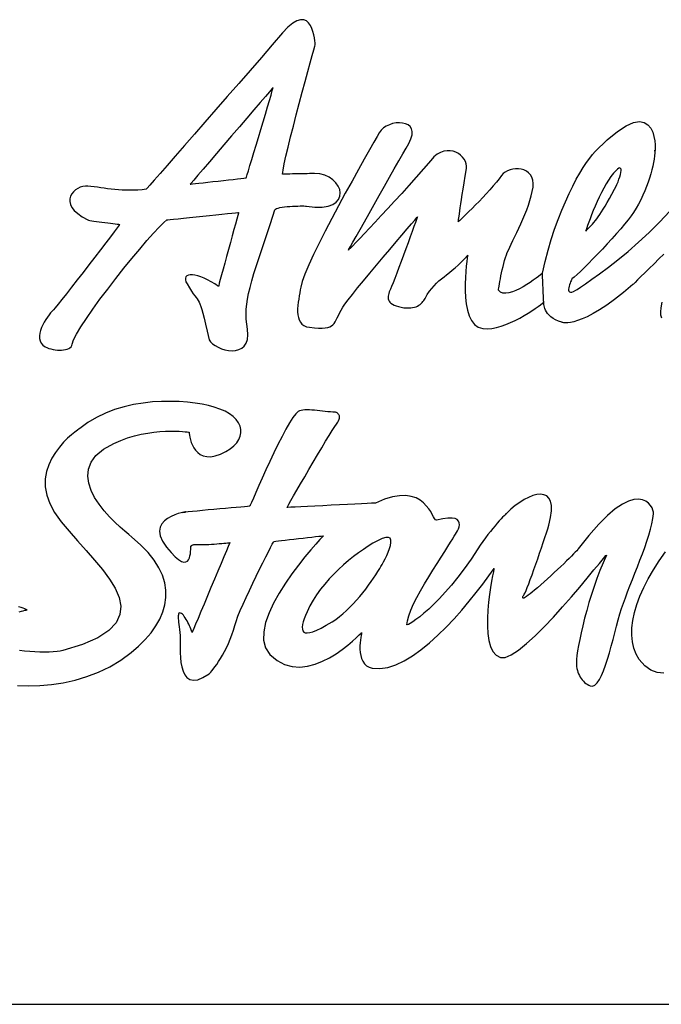
# Model space of a CAD drawing. Extents: x 3218 to 4618, y 511 to 1554.
# Drawn here: x 3704 to 3751, y 511 to 583 of the extents above; entities that cross this region are included whole.
import ezdxf

# ---------------------------------------------------------------- set-up
doc = ezdxf.new("R2010")
doc.units = 0
doc.header["$LTSCALE"] = 15
doc.header["$MEASUREMENT"] = 0
doc.layers.get('0').update_dxf_attribs({"linetype": 'CONTINUOUS'})
doc.layers.add('LAYER_1', color=7, linetype='CONTINUOUS')

msp = doc.modelspace()

# ---------------------------------------------------------------- linework, layer by layer
msp.add_line((3217.77096, 510.71762), (4617.77096, 510.71762))
at = {"layer": 'LAYER_1', "color": 7, "linetype": 'CONTINUOUS'}
for points in [[(3717.74094, 559.23026), (3717.8411, 559.08334), (3717.98918, 558.94071), (3718.17663, 558.80705), (3718.39564, 558.68741), (3718.63764, 558.58609), (3718.89523, 558.50776), (3719.16023, 558.4571), (3719.42406, 558.43878), (3719.67931, 558.45749), (3719.91742, 558.5175), (3720.13019, 558.62389), (3720.31023, 558.78094), (3720.44858, 558.99371), (3720.53821, 559.26611), (3720.57016, 559.60359), (3720.53665, 560.01005), (3720.48638, 560.38611), (3720.45598, 560.74814), (3720.44585, 561.10432), (3720.45754, 561.46168), (3720.49144, 561.82878), (3720.54834, 562.21302), (3720.62901, 562.6222), (3720.73423, 563.06412), (3720.86477, 563.54696), (3721.02104, 564.07773), (3721.20459, 564.66501), (3721.41581, 565.31658), (3721.65547, 566.03948), (3721.92437, 566.84226), (3722.22327, 567.73233), (3722.55295, 568.71749), (3722.59075, 568.7662), (3722.66636, 568.80985), (3722.77469, 568.84882), (3722.91109, 568.88272), (3723.06969, 568.91195), (3723.24545, 568.93728), (3723.43406, 568.95794), (3723.62969, 568.97469), (3723.82766, 568.98794), (3724.02251, 568.99769), (3724.20917, 569.00392), (3724.38298, 569.00704), (3724.53847, 569.00743), (3724.67058, 569.0047), (3724.77385, 568.99963), (3724.844, 568.99223), (3725.4679, 568.92052), (3725.99283, 568.92286), (3726.42384, 568.98989), (3726.76482, 569.11226), (3727.02008, 569.27983), (3727.19466, 569.48325), (3727.29248, 569.71317), (3727.31781, 569.95946), (3727.27494, 570.21277), (3727.16855, 570.46373), (3727.00332, 570.70223), (3726.78275, 570.9189), (3726.51191, 571.1044), (3726.19469, 571.24859), (3725.83617, 571.34212), (3725.43985, 571.37563), (3725.41374, 571.37524), (3725.3393, 571.37368), (3725.22434, 571.37134), (3725.0747, 571.36823), (3724.89777, 571.36472), (3724.70059, 571.36082), (3724.48937, 571.35654), (3724.27153, 571.35225), (3724.05368, 571.34796), (3723.84247, 571.34368), (3723.64489, 571.33978), (3723.46797, 571.33627), (3723.31871, 571.33315), (3723.20336, 571.33082), (3723.12932, 571.32926), (3723.10282, 571.32887), (3723.14491, 571.63127), (3723.23142, 572.0767), (3723.3569, 572.64254), (3723.51395, 573.30659), (3723.69594, 574.04663), (3723.89703, 574.83967), (3724.11019, 575.66349), (3724.32881, 576.49589), (3724.54626, 577.31465), (3724.75592, 578.09678), (3724.95155, 578.82006), (3725.12614, 579.46189), (3725.27383, 580.00046), (3725.38724, 580.41276), (3725.46011, 580.67659), (3725.48583, 580.76972), (3725.48388, 580.80791), (3725.4757, 580.9143), (3725.45816, 581.07369), (3725.42932, 581.27283), (3725.38529, 581.49768), (3725.3241, 581.73384), (3725.24188, 581.96766), (3725.13666, 582.18472), (3725.00455, 582.371), (3724.84361, 582.51285), (3724.6507, 582.59624), (3724.42273, 582.60677), (3724.15657, 582.53038), (3723.85026, 582.35346), (3723.49992, 582.06158), (3723.10282, 581.64109), (3722.34992, 580.76739), (3721.55805, 579.85198), (3720.73968, 578.90813), (3719.90689, 577.94947), (3719.07138, 576.98964), (3718.24561, 576.04189), (3717.44127, 575.12064), (3716.67044, 574.23836), (3715.9456, 573.40947), (3715.27804, 572.64683), (3714.68025, 571.96447), (3714.16389, 571.37602), (3713.74185, 570.89435), (3713.42502, 570.53388), (3713.22628, 570.30746), (3713.1573, 570.22914), (3712.85061, 570.1925), (3712.54937, 570.16756), (3712.2532, 570.15392), (3711.96287, 570.14925), (3711.67761, 570.15353), (3711.39781, 570.16522), (3711.12346, 570.18354), (3710.85418, 570.20692), (3710.59074, 570.23459), (3710.33237, 570.26577), (3710.07946, 570.29889), (3709.83161, 570.33318), (3709.5896, 570.36709), (3709.35267, 570.40021), (3709.12157, 570.43139), (3708.89555, 570.45906), (3708.71668, 570.46218), (3708.5304, 570.43334), (3708.34334, 570.37527), (3708.16174, 570.28954), (3707.99301, 570.17925), (3707.84375, 570.04598), (3707.72022, 569.89282), (3707.62942, 569.72175), (3707.57836, 569.53469), (3707.57369, 569.33439), (3707.62201, 569.12356), (3707.72996, 568.90377), (3707.90454, 568.67735), (3708.15278, 568.44743), (3708.48052, 568.21556), (3708.89555, 567.98447), (3708.95167, 567.96576), (3709.04831, 567.94433), (3709.17886, 567.92056), (3709.33786, 567.89523), (3709.51868, 567.86912), (3709.71509, 567.84223), (3709.92202, 567.81534), (3710.13245, 567.78923), (3710.34094, 567.7639), (3710.54125, 567.74013), (3710.72714, 567.71869), (3710.89276, 567.69999), (3711.03227, 567.6844), (3711.13944, 567.67271), (3711.20802, 567.6653), (3711.23219, 567.66258), (3711.18269, 567.59788), (3711.0424, 567.41356), (3710.82339, 567.12713), (3710.53813, 566.7538), (3710.19831, 566.30993), (3709.8168, 565.81228), (3709.40528, 565.27684), (3708.97622, 564.71957), (3708.5417, 564.15684), (3708.1142, 563.60503), (3707.70541, 563.0801), (3707.32818, 562.59843), (3706.99382, 562.17678), (3706.71557, 561.83033), (3706.50513, 561.57625), (3706.37458, 561.43011), (3706.28067, 561.33035), (3706.17389, 561.20604), (3706.05893, 561.05951), (3705.93968, 560.89506), (3705.82043, 560.7154), (3705.70586, 560.52445), (3705.60064, 560.32532), (3705.50867, 560.1215), (3705.43424, 559.91613), (3705.38202, 559.7131), (3705.3563, 559.51513), (3705.36176, 559.32652), (3705.40189, 559.14959), (3705.48217, 558.98865), (3705.6061, 558.84641), (3705.77873, 558.72677), (3705.90811, 558.66403), (3706.04841, 558.60986), (3706.19688, 558.56426), (3706.35081, 558.52763), (3706.50864, 558.50074), (3706.66686, 558.48321), (3706.82352, 558.4758), (3706.97628, 558.47853), (3707.12203, 558.49217), (3707.25881, 558.51672), (3707.38429, 558.55218), (3707.49536, 558.59973), (3707.59006, 558.65857), (3707.66566, 558.72989), (3707.71944, 558.81367), (3707.74983, 558.91032), (3707.85271, 559.22091), (3708.06978, 559.65036), (3708.38582, 560.17957), (3708.78604, 560.7914), (3709.25485, 561.46713), (3709.77822, 562.18964), (3710.34016, 562.93981), (3710.92627, 563.7005), (3711.52095, 564.45301), (3712.10979, 565.17941), (3712.67719, 565.86216), (3713.20835, 566.48296), (3713.68807, 567.02347), (3714.10154, 567.46578), (3714.43357, 567.79234), (3714.66933, 567.98447), (3714.72818, 567.9907), (3714.89419, 568.00785), (3715.15178, 568.03513), (3715.48614, 568.0702), (3715.8813, 568.1119), (3716.32283, 568.15827), (3716.79475, 568.20815), (3717.28227, 568.2592), (3717.76939, 568.31065), (3718.24171, 568.36014), (3718.68285, 568.4069), (3719.07839, 568.44821), (3719.41276, 568.48367), (3719.67035, 568.51056), (3719.83636, 568.5281), (3719.89481, 568.53433), (3719.87845, 568.47354), (3719.83168, 568.30207), (3719.75959, 568.03513), (3719.66567, 567.68946), (3719.55461, 567.27989), (3719.43068, 566.82316), (3719.29818, 566.33487), (3719.1614, 565.83021), (3719.02422, 565.32594), (3718.89173, 564.83764), (3718.7678, 564.38092), (3718.65674, 563.97134), (3718.56282, 563.62568), (3718.49073, 563.35874), (3718.44396, 563.18727), (3718.4276, 563.12647), (3718.15403, 563.31275), (3717.88513, 563.47603), (3717.62404, 563.61672), (3717.37268, 563.73402), (3717.13418, 563.82871), (3716.91166, 563.90003), (3716.70707, 563.94796), (3716.52352, 563.97251), (3716.36375, 563.97329), (3716.23047, 563.9503), (3716.12603, 563.90392), (3716.05355, 563.83339), (3716.01575, 563.73869), (3716.01497, 563.62022), (3716.05433, 563.4772), (3716.13616, 563.30963), (3716.31114, 563.01736), (3716.46078, 562.78471), (3716.58782, 562.60077), (3716.69616, 562.45307), (3716.78891, 562.33032), (3716.86919, 562.22042), (3716.94089, 562.11131), (3717.00675, 561.99167), (3717.07066, 561.84943), (3717.13613, 561.6729), (3717.20589, 561.45038), (3717.28344, 561.1694), (3717.37229, 560.81906), (3717.47595, 560.38689), (3717.59793, 559.86118), (3717.74094, 559.23026)], [(3716.36492, 570.59584), (3716.4109, 570.60091), (3716.54028, 570.61533), (3716.74176, 570.63793), (3717.00246, 570.66716), (3717.3115, 570.70184), (3717.65599, 570.74081), (3718.02465, 570.78212), (3718.40499, 570.82499), (3718.78534, 570.86746), (3719.15399, 570.90877), (3719.49849, 570.94774), (3719.80752, 570.98242), (3720.06823, 571.01165), (3720.2697, 571.03425), (3720.39908, 571.04867), (3720.44468, 571.05374), (3720.46455, 571.11804), (3720.52067, 571.29964), (3720.60796, 571.58373), (3720.72176, 571.9555), (3720.85776, 572.39898), (3721.01052, 572.89897), (3721.17537, 573.44026), (3721.348, 574.00805), (3721.52298, 574.58636), (3721.69561, 575.16), (3721.86124, 575.71415), (3722.01517, 576.23323), (3722.15234, 576.70204), (3722.26769, 577.10499), (3722.35732, 577.42727), (3722.41539, 577.6533), (3722.34758, 577.57419), (3722.15546, 577.35011), (3721.85695, 577.00211), (3721.46998, 576.55045), (3721.01208, 576.01656), (3720.50119, 575.42032), (3719.95444, 574.78277), (3719.39015, 574.12457), (3718.82587, 573.46637), (3718.27951, 572.82882), (3717.76822, 572.23258), (3717.31033, 571.6983), (3716.92336, 571.24703), (3716.62524, 570.89903), (3716.43311, 570.67495), (3716.36492, 570.59584)], [(3750.93164, 565.49234), (3750.57701, 565.142), (3750.222, 564.79127), (3749.87867, 564.45184), (3749.55717, 564.13463), (3749.26957, 563.85015), (3749.02601, 563.6097), (3748.83856, 563.4242), (3748.71776, 563.30496), (3748.67528, 563.26287), (3747.98239, 562.68105), (3747.34718, 562.18457), (3746.7677, 561.7672), (3746.242, 561.42232), (3745.76812, 561.14329), (3745.34491, 560.92311), (3744.97002, 560.75554), (3744.64228, 560.63396), (3744.35936, 560.55134), (3744.12008, 560.50146), (3743.92212, 560.4773), (3743.76429, 560.47262), (3743.64465, 560.48042), (3743.56126, 560.49445), (3743.51254, 560.50769), (3743.49657, 560.51354), (3743.24833, 560.59538), (3743.03321, 560.69085), (3742.8485, 560.79685), (3742.69223, 560.91064), (3742.56129, 561.03028), (3742.45451, 561.15265), (3742.36839, 561.2754), (3742.30136, 561.39621), (3742.25109, 561.51234), (3742.21523, 561.62107), (3742.19068, 561.72005), (3742.17626, 561.80695), (3742.16886, 561.87866), (3742.16652, 561.93322), (3742.16691, 561.9679), (3742.16769, 561.97998), (3742.16652, 562.00375), (3742.16379, 562.07039), (3742.15912, 562.17444), (3742.15327, 562.30927), (3742.14626, 562.46905), (3742.13846, 562.64714), (3742.13028, 562.83732), (3742.12171, 563.03412), (3742.11313, 563.23052), (3742.10495, 563.42109), (3742.09715, 563.59918), (3742.09014, 563.75896), (3742.08429, 563.89379), (3742.07962, 563.99745), (3742.07689, 564.06448), (3742.07572, 564.08825), (3742.27447, 564.94715), (3742.49114, 565.77097), (3742.72262, 566.55817), (3742.96696, 567.30756), (3743.22144, 568.01837), (3743.48293, 568.68943), (3743.74909, 569.31997), (3744.01759, 569.90802), (3744.28532, 570.4536), (3744.54992, 570.95514), (3744.80868, 571.41148), (3745.05926, 571.82145), (3745.29892, 572.18426), (3745.52456, 572.49874), (3745.73422, 572.76413), (3745.92517, 572.97846), (3746.7981, 573.83424), (3747.54788, 574.45465), (3748.18348, 574.86539), (3748.71464, 575.09297), (3749.15032, 575.16351), (3749.49988, 575.10349), (3749.77228, 574.93865), (3749.97688, 574.69548), (3750.12301, 574.3997), (3750.21966, 574.07859), (3750.27616, 573.75708), (3750.30189, 573.46247), (3750.30578, 573.22008), (3750.29682, 573.0564), (3750.28513, 572.99795), (3750.27889, 573.07043), (3750.27305, 572.87753), (3750.25512, 572.6632), (3750.2255, 572.42977), (3750.18381, 572.17841), (3750.13003, 571.91225), (3750.06378, 571.63244), (3749.98584, 571.34095), (3749.89543, 571.04049), (3749.79255, 570.73224), (3749.6772, 570.41853), (3749.54938, 570.1017), (3749.40908, 569.78293), (3749.25632, 569.46532), (3749.0907, 569.14967), (3748.91222, 568.83869), (3748.72087, 568.53433), (3748.54902, 568.28843), (3748.33234, 568.00434), (3748.07709, 567.68868), (3747.79066, 567.3477), (3747.47851, 566.98801), (3747.14766, 566.61623), (3746.80433, 566.239), (3746.45516, 565.86294), (3746.10677, 565.49429), (3745.76578, 565.13966), (3745.43766, 564.80569), (3745.13018, 564.499), (3744.84921, 564.22621), (3744.60097, 563.99395), (3744.39209, 563.80845), (3744.22959, 563.67634), (3744.2218, 563.66036), (3744.20114, 563.61633), (3744.17113, 563.54852), (3744.13528, 563.4624), (3744.0967, 563.36302), (3744.0589, 563.25585), (3744.02578, 563.14557), (3744.00045, 563.03684), (3743.98681, 562.93552), (3743.98798, 562.84667), (3744.00785, 562.77458), (3744.04916, 562.72508), (3744.11619, 562.70287), (3744.21205, 562.71339), (3744.34026, 562.76094), (3744.50433, 562.85174)], [(3742.07572, 564.08825), (3742.02545, 564.04928), (3741.92764, 563.97251), (3741.78812, 563.86418), (3741.61237, 563.73168), (3741.40739, 563.58242), (3741.17785, 563.42304), (3740.93078, 563.26092), (3740.67124, 563.10309), (3740.40547, 562.95696), (3740.13969, 562.82952), (3739.87899, 562.72742), (3739.63036, 562.65806), (3739.39888, 562.62883), (3739.19039, 562.64675), (3739.01152, 562.71846), (3738.86772, 562.85174), (3738.87083, 562.87278), (3738.88019, 562.93396), (3738.89538, 563.03061), (3738.91643, 563.15882), (3738.94254, 563.31392), (3738.9741, 563.49201), (3739.01035, 563.68881), (3739.05087, 563.89964), (3739.09608, 564.12099), (3739.14518, 564.34857), (3739.19818, 564.57771), (3739.2543, 564.80413), (3739.31392, 565.02392), (3739.37666, 565.2328), (3739.44174, 565.42687), (3739.50955, 565.60107), (3739.58827, 565.78033), (3739.68608, 565.98999), (3739.79949, 566.22692), (3739.92575, 566.48763), (3740.06176, 566.76938), (3740.20477, 567.06906), (3740.35208, 567.38316), (3740.50056, 567.70934), (3740.64786, 568.0437), (3740.7901, 568.38391), (3740.92533, 568.72645), (3741.05003, 569.06822), (3741.16149, 569.40648), (3741.25696, 569.73772), (3741.33334, 570.05884), (3741.38829, 570.36709), (3741.40622, 570.6504), (3741.37777, 570.89786), (3741.30801, 571.11025), (3741.20241, 571.28873), (3741.0664, 571.43525), (3740.90506, 571.55022), (3740.72424, 571.63478), (3740.529, 571.69051), (3740.3248, 571.71857), (3740.11709, 571.72012), (3739.91133, 571.69635), (3739.71258, 571.64803), (3739.52631, 571.57672), (3739.35796, 571.48397), (3739.21299, 571.37017), (3739.09686, 571.2369), (3738.9176, 570.99528), (3738.71106, 570.73652), (3738.48152, 570.4649), (3738.23523, 570.18549), (3737.97764, 569.90257), (3737.71382, 569.62081), (3737.44921, 569.34413), (3737.18928, 569.07796), (3736.93987, 568.82583), (3736.70566, 568.59279), (3736.49289, 568.38352), (3736.30661, 568.20192), (3736.15229, 568.05266), (3736.03499, 567.94082), (3735.96095, 567.87028), (3735.93484, 567.84573), (3735.93601, 567.85587), (3735.9399, 567.88704), (3735.94653, 567.94199), (3735.95705, 568.02266), (3735.97147, 568.13099), (3735.99057, 568.26895), (3736.01434, 568.43847), (3736.04356, 568.64228), (3736.07903, 568.88194), (3736.12034, 569.15941), (3736.16905, 569.4774), (3736.22478, 569.83749), (3736.2883, 570.242), (3736.36, 570.69288), (3736.44067, 571.19247), (3736.5303, 571.74234), (3736.53887, 571.91225), (3736.51198, 572.08527), (3736.45197, 572.25674), (3736.36234, 572.42236), (3736.24465, 572.57746), (3736.1028, 572.71776), (3735.93835, 572.83895), (3735.75519, 572.93677), (3735.55488, 573.00613), (3735.34133, 573.04354), (3735.11608, 573.04354), (3734.88265, 573.00263), (3734.64338, 572.91572), (3734.40137, 572.77894), (3734.15859, 572.5876), (3733.91853, 572.33741), (3733.3901, 571.71974), (3732.85738, 571.1083), (3732.32583, 570.50738), (3731.80052, 569.92127), (3731.2865, 569.35543), (3730.78964, 568.81375), (3730.31498, 568.30168), (3729.86761, 567.82352), (3729.45336, 567.38394), (3729.07691, 566.98801), (3728.74411, 566.64), (3728.45963, 566.34461), (3728.22931, 566.10651), (3728.05824, 565.93075), (3727.95146, 565.82202), (3727.91483, 565.78461), (3727.95458, 565.85554), (3728.06837, 566.0574), (3728.24646, 566.37384), (3728.47989, 566.78926), (3728.76008, 567.2869), (3729.07769, 567.8508), (3729.42335, 568.46458), (3729.7885, 569.11265), (3730.16378, 569.77825), (3730.53984, 570.44503), (3730.9085, 571.09777), (3731.26001, 571.71935), (3731.5854, 572.29415), (3731.87534, 572.80544), (3732.12163, 573.23761), (3732.31414, 573.57431), (3732.47431, 573.90361), (3732.55615, 574.18926), (3732.56745, 574.43282), (3732.51679, 574.63547), (3732.41313, 574.79836), (3732.26426, 574.92267), (3732.07876, 575.01036), (3731.8656, 575.06258), (3731.63256, 575.08011), (3731.38822, 575.06452), (3731.14154, 575.01776), (3730.90031, 574.94021), (3730.67312, 574.83382), (3730.46853, 574.69977), (3730.29472, 574.53921), (3730.16066, 574.35371), (3730.00712, 574.08443), (3729.76512, 573.66005), (3729.4479, 573.10083), (3729.06834, 572.42821), (3728.63967, 571.66284), (3728.17515, 570.82538), (3727.68724, 569.93686), (3727.18999, 569.01834), (3726.69585, 568.09008), (3726.21808, 567.17311), (3725.76992, 566.28888), (3725.36424, 565.45727), (3725.01468, 564.69969), (3724.7341, 564.0372), (3724.53535, 563.49045), (3724.43169, 563.07971), (3724.39857, 562.87941), (3724.36038, 562.66507), (3724.32063, 562.44021), (3724.28244, 562.20873), (3724.24853, 561.97413), (3724.22281, 561.73914), (3724.20762, 561.50766), (3724.20645, 561.2832), (3724.22242, 561.06886), (3724.25867, 560.86817), (3724.3179, 560.68501), (3724.40363, 560.52211), (3724.51899, 560.38377), (3724.66707, 560.27271), (3724.85101, 560.19243), (3725.07353, 560.14644), (3725.43244, 560.11176), (3725.73952, 560.09344), (3726.00023, 560.0915), (3726.21924, 560.10591), (3726.40201, 560.13748), (3726.55361, 560.18541), (3726.67909, 560.25049), (3726.78431, 560.33272), (3726.87394, 560.4317), (3726.95305, 560.54783), (3727.02709, 560.6815), (3727.10113, 560.8327), (3727.18063, 561.00144), (3727.27065, 561.18733), (3727.37587, 561.39153), (3727.50213, 561.61327), (3727.651, 561.83306), (3727.88989, 562.15145), (3728.20515, 562.55323), (3728.58316, 563.02242), (3729.00988, 563.54345), (3729.47167, 564.10033), (3729.95412, 564.67826), (3730.44397, 565.26047), (3730.92681, 565.83216), (3731.38939, 566.37696), (3731.81767, 566.88006), (3732.19723, 567.3251), (3732.51484, 567.69648), (3732.75645, 567.97862), (3732.90804, 568.15593), (3732.95598, 568.21244), (3732.93766, 568.16178), (3732.88622, 568.01798), (3732.80555, 567.79312), (3732.69955, 567.49851), (3732.5729, 567.147), (3732.4291, 566.75029), (3732.27283, 566.32045), (3732.10838, 565.86957), (3731.93925, 565.40933), (3731.77012, 564.95222), (3731.60489, 564.50991), (3731.44784, 564.09449), (3731.30326, 563.71804), (3731.17544, 563.39264), (3731.06788, 563.12998), (3730.98527, 562.94254), (3730.93655, 562.83459), (3730.8933, 562.7282), (3730.85745, 562.62415), (3730.83017, 562.52244), (3730.8138, 562.42346), (3730.80912, 562.32759), (3730.81848, 562.23523), (3730.84225, 562.14638), (3730.88317, 562.06182), (3730.94201, 561.98154), (3731.02073, 561.90633), (3731.12088, 561.83618), (3731.24364, 561.7711), (3731.39055, 561.71226), (3731.56358, 561.65965), (3731.76428, 561.61327), (3731.95991, 561.58015), (3732.14073, 561.56183), (3732.30752, 561.55677), (3732.46106, 561.56456), (3732.60213, 561.58365), (3732.73073, 561.61288), (3732.84842, 561.65185), (3732.9552, 561.6994), (3733.05223, 561.75395), (3733.13953, 561.81475), (3733.21863, 561.881), (3733.28956, 561.95153), (3733.35308, 562.02518), (3733.40959, 562.10079), (3733.46064, 562.17795), (3733.50584, 562.25472), (3733.66991, 562.53023), (3733.83514, 562.77419), (3734.0031, 562.99203), (3734.1734, 563.18727), (3734.34681, 563.36497), (3734.52413, 563.52942), (3734.70573, 563.68491), (3734.89239, 563.83612), (3735.08413, 563.98693), (3735.2817, 564.14281), (3735.48591, 564.30687), (3735.69712, 564.48458), (3735.91574, 564.68021), (3736.14255, 564.89766), (3736.37793, 565.142), (3736.62227, 565.41713), (3736.61292, 565.35945), (3736.58875, 565.19617), (3736.55485, 564.94208), (3736.51705, 564.61162), (3736.48042, 564.21997), (3736.45041, 563.78117), (3736.43287, 563.31041), (3736.43326, 562.82251), (3736.45626, 562.33149), (3736.50809, 561.85294), (3736.59382, 561.40089), (3736.71891, 560.99014), (3736.88882, 560.63552), (3737.109, 560.35182), (3737.38491, 560.15346), (3737.722, 560.05525), (3738.03883, 560.042), (3738.37007, 560.07006), (3738.71145, 560.13475), (3739.05867, 560.23062), (3739.40784, 560.35298), (3739.75428, 560.49639), (3740.09449, 560.65578), (3740.42379, 560.82647), (3740.73827, 561.003), (3741.03328, 561.18032), (3741.30529, 561.35334), (3741.54963, 561.51741), (3741.76201, 561.66705), (3741.93855, 561.7976), (3742.07533, 561.9036), (3742.16769, 561.97998)], [(3745.23813, 567.15947), (3745.37102, 567.30132), (3745.49533, 567.43343), (3745.61224, 567.55969), (3745.7237, 567.68362), (3745.83203, 567.80871), (3745.93881, 567.9377), (3746.04598, 568.07488), (3746.15587, 568.22335), (3746.26967, 568.38625), (3746.38969, 568.56746), (3746.5179, 568.77049), (3746.65586, 568.99807), (3746.80589, 569.2545), (3746.96957, 569.54287), (3747.14883, 569.86671), (3747.34602, 570.22914), (3747.4337, 570.40177), (3747.51748, 570.58454), (3747.59503, 570.77199), (3747.6644, 570.95826), (3747.72324, 571.13869), (3747.76962, 571.30704), (3747.80118, 571.45825), (3747.81599, 571.58685), (3747.81171, 571.687), (3747.78638, 571.75403), (3747.73766, 571.78209), (3747.66362, 571.76572), (3747.56191, 571.69908), (3747.43058, 571.57749), (3747.26769, 571.39512), (3747.0705, 571.14649), (3746.89396, 570.8963), (3746.71899, 570.61611), (3746.54713, 570.31253), (3746.37956, 569.9922), (3746.21823, 569.66095), (3746.0639, 569.3262), (3745.91855, 568.9934), (3745.78332, 568.66917), (3745.65979, 568.36014), (3745.54911, 568.07254), (3745.45286, 567.81339), (3745.37258, 567.58814), (3745.30945, 567.40381), (3745.26502, 567.26664), (3745.24086, 567.18286), (3745.23813, 567.15947)], [(3744.50433, 562.85174), (3744.60604, 562.91643), (3744.84804, 563.07464), (3745.21397, 563.32132), (3745.68707, 563.65101), (3746.25135, 564.05825), (3746.89046, 564.53758), (3747.58724, 565.08316), (3748.32611, 565.6907), (3749.08992, 566.35396), (3749.8623, 567.0675), (3750.62728, 567.82625), (3751.36849, 568.62474)], [(3750.79836, 560.81166), (3750.73016, 561.02444), (3750.70756, 561.27579), (3750.73757, 561.56807), (3750.82486, 561.99206)], [(3703.75113, 533.98476), (3704.55157, 533.96605), (3705.38085, 533.99177), (3706.23078, 534.06698), (3707.09241, 534.19675), (3707.95832, 534.38654), (3708.82034, 534.64062), (3709.66949, 534.96407), (3710.49799, 535.36234), (3711.29805, 535.84012), (3712.06069, 536.40245), (3712.60003, 536.87204), (3713.0817, 537.35137), (3713.50335, 537.84083), (3713.8611, 538.33965), (3714.1522, 538.84704), (3714.37394, 539.36222), (3714.5232, 539.88519), (3714.59685, 540.4148), (3714.59178, 540.95102), (3714.50527, 541.49309), (3714.33419, 542.04023), (3714.07582, 542.59205), (3713.72665, 543.14815), (3713.28434, 543.70776), (3712.745, 544.27048), (3712.10667, 544.83555), (3711.89195, 545.01169), (3711.60162, 545.25525), (3711.25557, 545.55844), (3710.87405, 545.91501), (3710.47695, 546.31679), (3710.08413, 546.75715), (3709.71509, 547.2283), (3709.39047, 547.72322), (3709.13015, 548.23489), (3708.95361, 548.75553), (3708.88113, 549.27812), (3708.93257, 549.79525), (3709.1282, 550.29991), (3709.4875, 550.7847), (3710.03074, 551.24181), (3710.7778, 551.66503), (3711.28947, 551.88638), (3711.79764, 552.07031), (3712.29879, 552.21918), (3712.78865, 552.33726), (3713.26291, 552.42689), (3713.7173, 552.49197), (3714.14792, 552.53523), (3714.55087, 552.56017), (3714.92186, 552.5703), (3715.25661, 552.56835), (3715.55122, 552.55783), (3715.80141, 552.54224), (3716.00328, 552.52392), (3716.15253, 552.50717), (3716.24489, 552.4947), (3716.27684, 552.49002), (3716.27918, 552.46196), (3716.28854, 552.38441), (3716.30724, 552.26555), (3716.33764, 552.11435), (3716.38284, 551.9386), (3716.4448, 551.74803), (3716.52664, 551.55007), (3716.6303, 551.35444), (3716.7589, 551.16894), (3716.91478, 551.00254), (3717.10067, 550.8638), (3717.3189, 550.76092), (3717.57221, 550.70325), (3717.86331, 550.69896), (3718.19455, 550.75664), (3718.56828, 550.88524), (3718.9533, 551.06957), (3719.28065, 551.27221), (3719.55071, 551.48927), (3719.76426, 551.71881), (3719.92131, 551.95691), (3720.02263, 552.20086), (3720.0694, 552.44793), (3720.0616, 552.69539), (3720.00003, 552.93973), (3719.88507, 553.17862), (3719.7175, 553.40854), (3719.49771, 553.62638), (3719.22687, 553.8302), (3718.90459, 554.01608), (3718.53242, 554.18132), (3718.10999, 554.32317), (3717.70236, 554.42877), (3717.23745, 554.52503), (3716.72149, 554.60843), (3716.16149, 554.67506), (3715.56369, 554.72066), (3714.93394, 554.74209), (3714.27925, 554.73508), (3713.60546, 554.69572), (3712.91919, 554.62051), (3712.22709, 554.50555), (3711.53498, 554.34694), (3710.8495, 554.14079), (3710.17727, 553.88359), (3709.52452, 553.57066), (3708.8975, 553.19927), (3708.30243, 552.76476), (3708.25683, 552.73475), (3708.12979, 552.64551), (3707.93689, 552.50054), (3707.69411, 552.30141), (3707.41586, 552.05122), (3707.11852, 551.75193), (3706.81689, 551.40666), (3706.52696, 551.01735), (3706.26352, 550.58673), (3706.04256, 550.11753), (3705.87928, 549.6117), (3705.78926, 549.07197), (3705.78809, 548.50067), (3705.89058, 547.90092), (3706.11271, 547.27428), (3706.46967, 546.62388), (3706.95563, 545.94424), (3707.51952, 545.2533), (3708.13213, 544.55574), (3708.76344, 543.85467), (3709.38462, 543.1536), (3709.96566, 542.45721), (3710.47695, 541.76822), (3710.88925, 541.09092), (3711.17256, 540.42921), (3711.29766, 539.7866), (3711.23452, 539.16659), (3710.95394, 538.57347), (3710.42629, 538.01074), (3709.62234, 537.48192), (3708.51169, 536.9909), (3707.06552, 536.54157)], [(3732.1797, 538.41915), (3732.21477, 538.72545), (3732.31414, 539.08826), (3732.46924, 539.49783), (3732.6715, 539.94521), (3732.91233, 540.42103), (3733.18239, 540.91595), (3733.47389, 541.421), (3733.77785, 541.92644), (3734.08533, 542.42331), (3734.38812, 542.90225), (3734.67728, 543.3543), (3734.94422, 543.76972), (3735.18038, 544.13954), (3735.37679, 544.45442), (3735.52526, 544.70539), (3735.61684, 544.88231), (3735.63282, 544.90335), (3735.67491, 544.96181), (3735.73531, 545.05144), (3735.80507, 545.16562), (3735.87599, 545.29773), (3735.9399, 545.44153), (3735.98784, 545.59), (3736.012, 545.73692), (3736.00382, 545.87604), (3735.95471, 546.00036), (3735.85612, 546.10324), (3735.70024, 546.17884), (3735.4785, 546.22015), (3735.18233, 546.22093), (3734.80354, 546.17455), (3734.33317, 546.07401), (3734.27511, 546.09544), (3734.20886, 546.17884), (3734.13014, 546.31368), (3734.03466, 546.48709), (3733.91737, 546.68779), (3733.77396, 546.90368), (3733.59976, 547.12308), (3733.39049, 547.3343), (3733.14069, 547.52564), (3732.84686, 547.68503), (3732.50354, 547.80077), (3732.10643, 547.86078), (3731.65087, 547.85377), (3731.13257, 547.76764), (3730.54647, 547.59033), (3729.88826, 547.31092), (3729.81539, 547.30702), (3729.61041, 547.29689), (3729.29163, 547.2813), (3728.87855, 547.26064), (3728.38948, 547.23648), (3727.84351, 547.20959), (3727.25974, 547.18076), (3726.65727, 547.15075), (3726.0544, 547.12074), (3725.47063, 547.0919), (3724.92466, 547.06502), (3724.43559, 547.04085), (3724.02251, 547.0202), (3723.70373, 547.00461), (3723.49875, 546.99448), (3723.42588, 546.99058), (3723.46056, 547.05099), (3723.55916, 547.22245), (3723.71309, 547.49018), (3723.91456, 547.83974), (3724.15501, 548.25633), (3724.42663, 548.72552), (3724.72124, 549.23252), (3725.03027, 549.7629), (3725.34554, 550.30186), (3725.65964, 550.83458), (3725.96321, 551.34664), (3726.24886, 551.82324), (3726.5084, 552.25036), (3726.73326, 552.61239), (3726.91564, 552.8957), (3727.04658, 553.0847), (3727.13309, 553.21135), (3727.19505, 553.32593), (3727.23519, 553.42842), (3727.25623, 553.52), (3727.26052, 553.60105), (3727.25078, 553.67198), (3727.22973, 553.73355), (3727.19973, 553.78655), (3727.16349, 553.83098), (3727.12374, 553.86761), (3727.08321, 553.89683), (3727.04385, 553.91983), (3727.00878, 553.93658), (3726.98072, 553.94789), (3726.96162, 553.95451), (3726.955, 553.95646), (3726.77885, 553.95997), (3726.59491, 553.9701), (3726.40552, 553.9853), (3726.21184, 554.004), (3726.0166, 554.02505), (3725.82058, 554.04687), (3725.62651, 554.06791), (3725.43595, 554.0874), (3725.25045, 554.10299), (3725.07197, 554.11429), (3724.90206, 554.11896), (3724.74306, 554.11624), (3724.59693, 554.10454), (3724.46482, 554.08233), (3724.34869, 554.04843), (3724.25087, 554.00127), (3724.07551, 553.84072), (3723.86234, 553.55936), (3723.61878, 553.17589), (3723.35145, 552.70786), (3723.06697, 552.17319), (3722.77196, 551.59059), (3722.47306, 550.9776), (3722.17728, 550.35291), (3721.89124, 549.73368), (3721.62118, 549.13861), (3721.3745, 548.58562), (3721.15783, 548.09226), (3720.9774, 547.67762), (3720.84022, 547.35885), (3720.75293, 547.15426), (3720.72253, 547.08216), (3720.67499, 547.07788), (3720.53977, 547.06618), (3720.32894, 547.04787), (3720.05303, 547.02332), (3719.72335, 546.99448), (3719.35196, 546.96136), (3718.94979, 546.9255), (3718.52853, 546.88731), (3718.09869, 546.84834), (3717.67236, 546.80937), (3717.26084, 546.77079), (3716.87503, 546.73416), (3716.52664, 546.70026), (3716.22657, 546.66986), (3715.98691, 546.64414), (3715.81856, 546.62388), (3715.99392, 546.65038), (3716.05355, 546.6644), (3716.01536, 546.66363), (3715.89689, 546.64492), (3715.71568, 546.60595), (3715.48926, 546.54438), (3715.23557, 546.45747), (3714.97213, 546.34212), (3714.71649, 546.19677), (3714.48618, 546.01789), (3714.29912, 545.80317), (3714.17247, 545.55025), (3714.12453, 545.25603), (3714.17247, 544.91855), (3714.33419, 544.53509), (3714.62725, 544.10252), (3714.97135, 543.69451), (3715.26791, 543.3921), (3715.51966, 543.18361), (3715.73127, 543.05891), (3715.90546, 543.00708), (3716.04653, 543.01721), (3716.1576, 543.07839), (3716.24255, 543.1801), (3716.3049, 543.31143), (3716.34816, 543.46147), (3716.37661, 543.61929), (3716.39297, 543.77439), (3716.40116, 543.91547), (3716.40545, 544.03238), (3716.40856, 544.11382), (3716.41441, 544.14928), (3716.42259, 544.15864), (3716.43078, 544.16994), (3716.43896, 544.1828), (3716.4487, 544.19644), (3716.46078, 544.21047), (3716.47559, 544.2245), (3716.4943, 544.23853), (3716.51768, 544.25217), (3716.54613, 544.26425), (3716.58081, 544.27516), (3716.6229, 544.28412), (3716.67239, 544.29036), (3716.73045, 544.29425), (3716.79787, 544.29503), (3716.87581, 544.2923), (3716.96427, 544.28568), (3717.073, 544.27983), (3717.20745, 544.27867), (3717.36294, 544.28178), (3717.53518, 544.28841), (3717.71912, 544.29776), (3717.91085, 544.30984), (3718.1057, 544.32348), (3718.29899, 544.33829), (3718.48644, 544.35349), (3718.66375, 544.36869), (3718.82587, 544.3831), (3718.9685, 544.39635), (3719.08736, 544.40766), (3719.17816, 544.41662), (3719.23544, 544.42246), (3719.25571, 544.42441), (3719.22492, 544.35076), (3719.13763, 544.14266), (3719.00201, 543.8196), (3718.82626, 543.40028), (3718.61816, 542.90381), (3718.3859, 542.35043), (3718.13727, 541.75809), (3717.88085, 541.14665), (3717.62442, 540.53521), (3717.37619, 539.94326), (3717.14393, 539.3895), (3716.93583, 538.89341), (3716.76007, 538.47409), (3716.62446, 538.15064), (3716.53716, 537.94293), (3716.50638, 537.86928), (3716.50131, 537.88214), (3716.48767, 537.91877), (3716.46585, 537.97645), (3716.43584, 538.05205), (3716.39921, 538.14207), (3716.35634, 538.24417), (3716.30763, 538.35485), (3716.25424, 538.47137), (3716.19618, 538.59022), (3716.1346, 538.70908), (3716.0703, 538.82443), (3716.00328, 538.93316), (3715.93508, 539.03253), (3715.86571, 539.11944), (3715.79596, 539.19114), (3715.72698, 539.24375), (3715.66385, 539.27765), (3715.61202, 539.29207), (3715.57071, 539.28779), (3715.53875, 539.26479), (3715.51576, 539.22348), (3715.50056, 539.16425), (3715.49316, 539.08709), (3715.49199, 538.99278), (3715.49706, 538.88094), (3715.50719, 538.75234), (3715.522, 538.60737), (3715.54031, 538.44565), (3715.56136, 538.26833), (3715.58474, 538.07465), (3715.60968, 537.86577), (3715.6354, 537.6417), (3715.64086, 537.49907), (3715.63852, 537.28746), (3715.63267, 537.0209), (3715.62955, 536.71304), (3715.63462, 536.37829), (3715.65255, 536.0299), (3715.68918, 535.6819), (3715.74997, 535.34792), (3715.83999, 535.04201), (3715.9647, 534.77779), (3716.12954, 534.56931), (3716.33998, 534.43018), (3716.60107, 534.37446), (3716.91829, 534.41537), (3717.29747, 534.56736), (3717.74328, 534.84404), (3717.792, 534.88691), (3717.86136, 534.96017), (3717.94904, 535.06266), (3718.0527, 535.19282), (3718.17, 535.34948), (3718.29783, 535.53069), (3718.43383, 535.73529), (3718.57607, 535.96131), (3718.72143, 536.20799), (3718.86796, 536.47299), (3719.01253, 536.75552), (3719.15283, 537.05364), (3719.28649, 537.36657), (3719.4112, 537.69158), (3719.52382, 538.02828), (3719.62241, 538.37472), (3719.71477, 538.67752), (3719.85, 539.04617), (3720.02069, 539.46861), (3720.22099, 539.93313), (3720.4439, 540.42805), (3720.6824, 540.94128), (3720.93024, 541.46192), (3721.18043, 541.97749), (3721.42633, 542.47631), (3721.66132, 542.94667), (3721.87877, 543.37729), (3722.07128, 543.75569), (3722.23301, 544.07057), (3722.35693, 544.30984), (3722.43604, 544.46221), (3722.46371, 544.5156), (3722.50463, 544.52028), (3722.61959, 544.53353), (3722.79807, 544.55379), (3723.02955, 544.5799), (3723.30351, 544.61108), (3723.60943, 544.64615), (3723.93639, 544.68317), (3724.27386, 544.72136), (3724.61173, 544.75994), (3724.93869, 544.79735), (3725.24461, 544.83204), (3725.51856, 544.86321), (3725.75005, 544.88932), (3725.92853, 544.90959), (3726.04349, 544.92284), (3726.08402, 544.92751), (3726.01621, 544.85542), (3725.82643, 544.64927), (3725.5361, 544.32465), (3725.16628, 543.89637), (3724.73761, 543.38041), (3724.27153, 542.79118), (3723.78908, 542.14506), (3723.3117, 541.45646), (3722.85965, 540.74097), (3722.45475, 540.0138), (3722.11766, 539.2909), (3721.86942, 538.58672), (3721.73147, 537.91682), (3721.72484, 537.29681), (3721.8702, 536.74149), (3722.18897, 536.26645), (3722.70416, 535.82609), (3723.24311, 535.53654), (3723.79804, 535.38105), (3724.36116, 535.34286), (3724.92427, 535.40482), (3725.47959, 535.55057), (3726.01933, 535.76256), (3726.53568, 536.02405), (3727.02086, 536.31828), (3727.46706, 536.62809), (3727.86572, 536.93673), (3728.20983, 537.22744), (3728.49119, 537.4827), (3728.70163, 537.68612), (3728.83374, 537.82057), (3728.87972, 537.86928), (3728.87349, 537.84239), (3728.85673, 537.7664), (3728.83374, 537.64754), (3728.80802, 537.49322), (3728.78347, 537.30928), (3728.76359, 537.10313), (3728.75229, 536.88061), (3728.75346, 536.64913), (3728.771, 536.41492), (3728.80802, 536.18461), (3728.86881, 535.96482), (3728.95688, 535.76256), (3729.07613, 535.58408), (3729.23045, 535.436), (3729.42335, 535.32532), (3729.65873, 535.25868), (3730.21016, 535.23063), (3730.78418, 535.31831), (3731.37614, 535.51121), (3731.98095, 535.79803), (3732.59434, 536.16746), (3733.21123, 536.6086), (3733.82695, 537.11092), (3734.43722, 537.66274), (3735.03697, 538.25313), (3735.62152, 538.87159), (3736.18619, 539.50641), (3736.72671, 540.14668), (3737.23799, 540.78189), (3737.71499, 541.40035), (3738.15379, 541.99152), (3738.54933, 542.54411), (3738.53452, 542.47708), (3738.49477, 542.2873), (3738.43593, 541.99113), (3738.36539, 541.60494), (3738.28979, 541.14626), (3738.21536, 540.63069), (3738.14911, 540.07576), (3738.09728, 539.49744), (3738.06688, 538.91289), (3738.06416, 538.33848), (3738.0965, 537.79056), (3738.16976, 537.28629), (3738.29096, 536.84203), (3738.46633, 536.47416), (3738.70326, 536.2002), (3739.00801, 536.03574), (3739.35874, 536.04393), (3739.80416, 536.23293), (3740.32753, 536.57743), (3740.91286, 537.05091), (3741.54339, 537.62884), (3742.20237, 538.2847), (3742.87383, 538.99317), (3743.54099, 539.72854), (3744.1875, 540.46546), (3744.79699, 541.17783), (3745.35309, 541.84071), (3745.83866, 542.42759), (3746.2381, 542.91355), (3746.53466, 543.27246), (3746.71158, 543.479), (3746.7525, 543.50745), (3746.50894, 542.96265), (3746.27668, 542.39642), (3746.05611, 541.81577), (3745.8484, 541.22615), (3745.65355, 540.63381), (3745.47273, 540.04458), (3745.30594, 539.4651), (3745.15435, 538.9012), (3745.01834, 538.35835), (3744.8987, 537.84317), (3744.79543, 537.36189), (3744.7097, 536.91997), (3744.64228, 536.52365), (3744.59318, 536.17915), (3744.56317, 535.89233), (3744.55304, 535.66943), (3744.55772, 535.52095), (3744.57175, 535.37598), (3744.59513, 535.2353), (3744.62669, 535.09891), (3744.66683, 534.96758), (3744.71516, 534.84171), (3744.77088, 534.72129), (3744.83401, 534.6075), (3744.90377, 534.50033), (3744.98054, 534.40018), (3745.06355, 534.30782), (3745.1524, 534.22325), (3745.24709, 534.14765), (3745.34725, 534.08062), (3745.45208, 534.02295), (3745.56158, 533.97501), (3745.74006, 533.95514), (3745.91192, 534.02918), (3746.07793, 534.18779), (3746.2381, 534.42122), (3746.3932, 534.71973), (3746.54323, 535.07475), (3746.68859, 535.47614), (3746.83005, 535.91416), (3746.96723, 536.37985), (3747.10128, 536.86386), (3747.23222, 537.35566), (3747.36043, 537.84707), (3747.48631, 538.32757), (3747.60984, 538.7878), (3747.73221, 539.21881), (3747.85301, 539.61046), (3747.98278, 539.99392), (3748.13009, 540.40116), (3748.29104, 540.82866), (3748.46289, 541.27291), (3748.64216, 541.73003), (3748.8257, 542.19611), (3749.01042, 542.66765), (3749.19319, 543.14074), (3749.3705, 543.6115), (3749.53885, 544.07641), (3749.6959, 544.53197), (3749.83775, 544.97389), (3749.9609, 545.39866), (3750.063, 545.80239), (3750.14055, 546.18157), (3750.18965, 546.5323), (3750.18381, 546.64453), (3750.1464, 546.79456), (3750.0743, 546.9672), (3749.96441, 547.14529), (3749.81437, 547.31403), (3749.62147, 547.45705), (3749.38219, 547.55799), (3749.09421, 547.60163), (3748.75439, 547.57162), (3748.3604, 547.45238), (3747.90874, 547.22752), (3747.39707, 546.88147), (3746.82226, 546.39824), (3746.1812, 545.76186), (3745.47195, 544.95635), (3744.6906, 543.96574), (3744.64852, 543.91585), (3744.57564, 543.83636), (3744.47471, 543.72997), (3744.34767, 543.59903), (3744.19724, 543.44705), (3744.02617, 543.27636), (3743.83638, 543.0893), (3743.63101, 542.889), (3743.412, 542.67778), (3743.18208, 542.45838), (3742.94358, 542.23391), (3742.69924, 542.00672), (3742.45139, 541.77952), (3742.20237, 541.55467), (3741.95491, 541.33566), (3741.71174, 541.12444), (3741.50559, 540.95024), (3741.32516, 540.80216), (3741.16889, 540.67862), (3741.03561, 540.57847), (3740.92416, 540.50014), (3740.83258, 540.44246), (3740.76049, 540.40349), (3740.70593, 540.38206), (3740.66774, 540.37661), (3740.64475, 540.38596), (3740.63539, 540.40817), (3740.63851, 540.44246), (3740.65293, 540.4865), (3740.67709, 540.5395), (3740.70983, 540.5999), (3740.74957, 540.66615), (3740.80335, 540.76942), (3740.87701, 540.93543), (3740.9682, 541.15795), (3741.0738, 541.4284), (3741.19149, 541.73977), (3741.31893, 542.08427), (3741.45298, 542.45448), (3741.59171, 542.8434), (3741.73162, 543.24245), (3741.87035, 543.6454), (3742.00597, 544.04368), (3742.13496, 544.42987), (3742.25537, 544.79697), (3742.3641, 545.13756), (3742.45841, 545.44348), (3742.53635, 545.7073), (3742.67313, 546.27276), (3742.73704, 546.74741), (3742.73431, 547.13555), (3742.67157, 547.44302), (3742.55505, 547.67412), (3742.39021, 547.8335), (3742.18367, 547.92664), (3741.94166, 547.95821), (3741.67043, 547.93288), (3741.37582, 547.85611), (3741.06406, 547.73179), (3740.74139, 547.56578), (3740.41443, 547.36236), (3740.08864, 547.1262), (3739.77026, 546.86315), (3739.46629, 546.57711), (3739.45304, 546.56464), (3739.41524, 546.52762), (3739.35484, 546.46683), (3739.27339, 546.38343), (3739.17285, 546.2786), (3739.05516, 546.15312), (3738.92266, 546.00737), (3738.77653, 545.84331), (3738.61909, 545.66093), (3738.45191, 545.46218), (3738.27771, 545.24707), (3738.09728, 545.01715), (3737.91334, 544.7728), (3737.72746, 544.5156), (3737.54157, 544.24632), (3737.35763, 543.96574), (3736.86154, 543.2144), (3736.37208, 542.52424), (3735.89314, 541.89293), (3735.42745, 541.32007), (3734.97891, 540.80333), (3734.55141, 540.34153), (3734.14807, 539.93313), (3733.77201, 539.57694), (3733.42712, 539.27103), (3733.11731, 539.01422), (3732.8453, 538.80495), (3732.61499, 538.64166), (3732.42988, 538.52281), (3732.2931, 538.4472), (3732.20853, 538.41291), (3732.1797, 538.41915)], [(3726.72585, 538.64985), (3726.9889, 538.82521), (3727.25078, 539.02123), (3727.51032, 539.23596), (3727.76635, 539.46627), (3728.0181, 539.70983), (3728.26439, 539.9643), (3728.50405, 540.22696), (3728.7367, 540.49546), (3728.96078, 540.76708), (3729.1755, 541.03948), (3729.37971, 541.30994), (3729.57222, 541.57571), (3729.75265, 541.83447), (3729.91944, 542.08388), (3730.0722, 542.32159), (3730.20899, 542.54411), (3730.22886, 542.57724), (3730.28576, 542.67466), (3730.3711, 542.82548), (3730.47632, 543.01838), (3730.59167, 543.24245), (3730.70897, 543.48602), (3730.81926, 543.73854), (3730.91356, 543.98834), (3730.98293, 544.2245), (3731.01839, 544.4361), (3731.01138, 544.61186), (3730.95253, 544.74007), (3730.83367, 544.8106), (3730.64545, 544.81138), (3730.3789, 544.73189), (3730.02544, 544.56081), (3729.7016, 544.37492), (3729.36295, 544.16526), (3729.01261, 543.93339), (3728.6537, 543.68009), (3728.29011, 543.40652), (3727.92457, 543.11385), (3727.56059, 542.80326), (3727.20129, 542.47592), (3726.84978, 542.13259), (3726.50996, 541.77485), (3726.18456, 541.40346), (3725.87748, 541.01961), (3725.59105, 540.62484), (3725.32956, 540.21956), (3725.09535, 539.80531), (3724.89271, 539.38287), (3724.78086, 539.11632), (3724.68734, 538.86847), (3724.61524, 538.64088), (3724.56653, 538.43707), (3724.54432, 538.2582), (3724.55016, 538.10739), (3724.58718, 537.98697), (3724.65772, 537.8989), (3724.76411, 537.84551), (3724.90907, 537.82992), (3725.09496, 537.85369), (3725.32449, 537.91955), (3725.59962, 538.02945), (3725.92346, 538.18649), (3726.29796, 538.39226), (3726.72585, 538.64985)], [(3750.94216, 534.88847), (3750.45426, 534.93718), (3749.98506, 535.11099), (3749.54275, 535.42625), (3749.1359, 535.90013), (3748.9091, 536.29256), (3748.74387, 536.72123), (3748.63904, 537.18458), (3748.59305, 537.67911), (3748.60435, 538.20208), (3748.67216, 538.75117), (3748.79414, 539.32325), (3748.96911, 539.91598), (3749.19631, 540.52625), (3749.47338, 541.15172), (3749.79956, 541.78927), (3750.17328, 542.43656), (3750.59299, 543.09047), (3751.05751, 543.74867)], [(3703.88986, 539.36845), (3704.04535, 539.41561), (3704.18136, 539.4538), (3704.29437, 539.48264), (3704.3801, 539.5029), (3704.43427, 539.51498), (3704.45337, 539.51888), (3704.43661, 539.52862), (3704.38595, 539.55512), (3704.30138, 539.5937), (3704.18252, 539.63851), (3704.02859, 539.68528), (3703.8392, 539.72931)], [(3707.06552, 536.54157), (3706.8773, 536.5026), (3706.64309, 536.47221), (3706.36991, 536.44999), (3706.06438, 536.43713), (3705.73275, 536.43285), (3705.38163, 536.43752), (3705.01804, 536.45116), (3704.64822, 536.47416), (3704.27839, 536.5065), (3703.91558, 536.54781)]]:
    msp.add_lwpolyline(points, dxfattribs=at)

doc.saveas('drawing.dxf')
